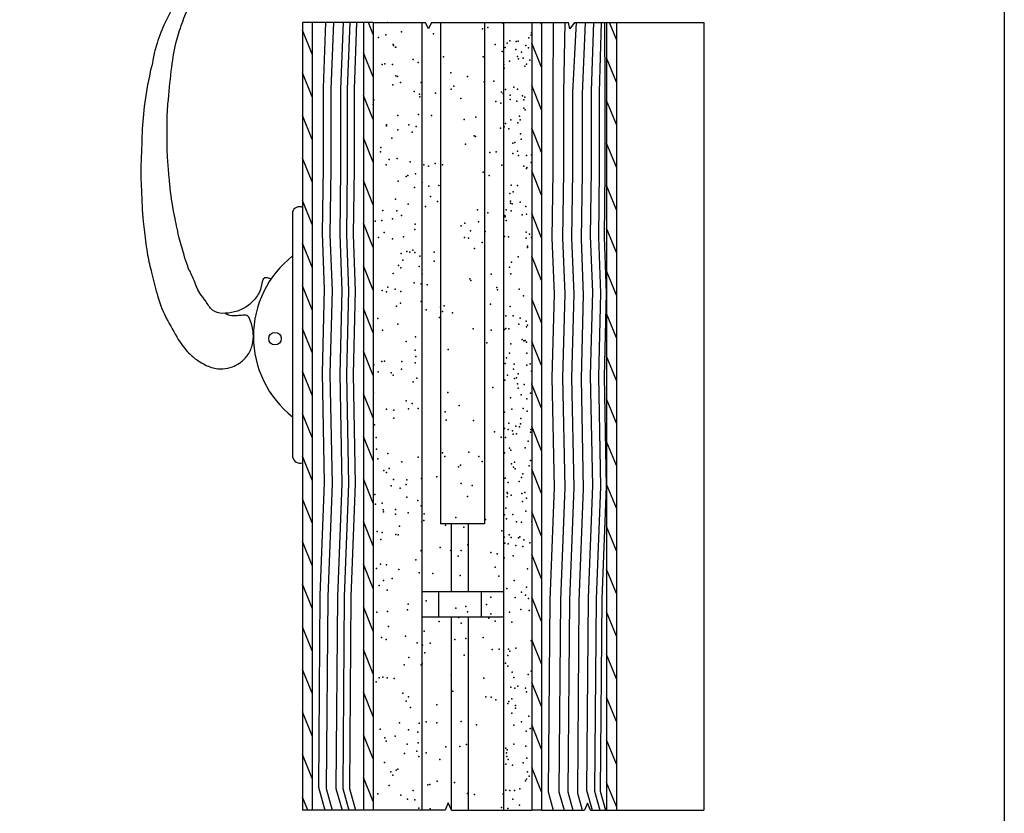
# Model space of a CAD drawing. Extents: x -19.8 to 5.3, y -5.8 to 3.8.
# Drawn here: x -19 to -18.7, y -2 to -1.8 of the extents above; entities that cross this region are included whole.
import ezdxf

# ---------------------------------------------------------------- set-up
doc = ezdxf.new("R2010")
doc.units = 0
doc.header["$MEASUREMENT"] = 0
for name, color, linetype in [('caracteres especiais E2', 6, 'Continuous'), ('linha invisivel', 3, 'Continuous'), ('linhas corte E2', 5, 'Continuous'), ('linhas vista E2', 4, 'Continuous')]:
    doc.layers.add(name, color=color, linetype=linetype)
doc.layers.add('imagem', color=7, linetype='Continuous', plot=False)
picture_1 = doc.add_image_def('image1.jpg', size_in_pixel=(10200, 7019))
pattern_1 = [(112, (0, 0), (-0.004520021291013089, -0.001826207142902572), [])]

msp = doc.modelspace()

# ---------------------------------------------------------------- hatches: boundary and pattern name
at = {"layer": 'caracteres especiais E2'}
h = msp.add_hatch(dxfattribs=at)
h.set_pattern_fill('ANSI31', color=256, scale=0.039, angle=67.00000000000001)
h.set_pattern_definition(pattern_1)
h.paths.add_polyline_path([(-18.89260213673659, -1.78342334220412), (-18.89555804762503, -1.78342334220412), (-18.89559184382659, -2.023947147631122), (-18.89264039085341, -2.023950735444557)])
h.paths.add_polyline_path([(-18.87401552120744, -1.78342334220412), (-18.87700578696296, -1.78342334220412), (-18.87700578696296, -2.023953222013574), (-18.87401552120744, -2.023953222013574)])
h = msp.add_hatch(dxfattribs=at)
h.set_pattern_fill('ANSI31', color=256, scale=0.039, angle=67.00000000000001)
h.set_pattern_definition(pattern_1)
h.paths.add_polyline_path([(-18.82263834600138, -1.78342334220412), (-18.82562862990088, -1.78342334220412), (-18.82562862990088, -2.023953222013574), (-18.82263836414536, -2.023953222013574)])
h = msp.add_hatch(dxfattribs=at)
h.set_pattern_fill('ANSI31', color=256, scale=0.039, angle=67.00000000000001)
h.set_pattern_definition(pattern_1)
h.paths.add_polyline_path([(-18.79978402925683, -1.78342334220412), (-18.80277429501236, -1.78342334220412), (-18.80277429501236, -2.023953222013574), (-18.79978402925683, -2.023953222013574)])

# ---------------------------------------------------------------- linework, layer by layer
for points in [[(-18.88854207838506, -1.78342334220412), (-18.88932690823668, -1.803413580549744)], [(-18.88614327348449, -1.78342334220412), (-18.88694367986133, -1.803810326992533)], [(-18.88316423801532, -1.78342334220412), (-18.88396464439217, -1.803810326992533)], [(-18.88111206968335, -1.78342334220412), (-18.88191247606019, -1.803810326992533)], [(-18.87905990135138, -1.78342334220412), (-18.87986030772822, -1.803810326992533)], [(-18.81902782327542, -1.78342334220412), (-18.81918728533927, -1.804841490076072)], [(-18.81551012980933, -1.78342334220412), (-18.81592684041786, -1.804841490076072)], [(-18.81206031358287, -1.78342334220412), (-18.81319858251078, -1.804841490076072)], [(-18.80933018964623, -1.78342334220412), (-18.81027088070363, -1.805173772547363)], [(-18.80674140745678, -1.78342334220412), (-18.80747614149652, -1.804243277443561)], [(-18.80445035942338, -1.78342334220412), (-18.8050141454037, -1.804575625029969)], [(-18.80343881319888, -1.78342334220412), (-18.80328411683942, -1.804575625029969)], [(-18.88932690823668, -1.803413580549744), (-18.88932690823668, -1.827565691181704)], [(-18.88694367986133, -1.803810326992533), (-18.88694367986133, -1.827962437624493)], [(-18.88396464439217, -1.803810326992533), (-18.88396464439217, -1.827962437624493)], [(-18.88191247606019, -1.803810326992533), (-18.88191247606019, -1.827962437624493)], [(-18.87986030772822, -1.803810326992533), (-18.87986030772822, -1.827962437624493)], [(-18.81918728533927, -1.804841490076072), (-18.81918728533927, -1.828993600708031)], [(-18.81592684041786, -1.804841490076072), (-18.81592684041786, -1.828993600708031)], [(-18.81319858251078, -1.804841490076072), (-18.81319858251078, -1.828993600708031)], [(-18.81027088070363, -1.805173772547363), (-18.81027088070363, -1.829325883179322)], [(-18.80747614149652, -1.804243277443561), (-18.80747614149652, -1.828395388075521)], [(-18.8050141454037, -1.804575625029969), (-18.8050141454037, -1.828727735661928)], [(-18.80328411683942, -1.804575625029969), (-18.80328411683942, -1.828727735661928)], [(-18.88932690823668, -1.827565691181704), (-18.88958963560208, -1.847819294300749)], [(-18.88694367986133, -1.827962437624493), (-18.88720640722673, -1.848216040743537)], [(-18.88396464439217, -1.827962437624493), (-18.88422737175756, -1.848216040743537)], [(-18.88191247606019, -1.827962437624493), (-18.88217520342559, -1.848216040743537)], [(-18.87986030772822, -1.827962437624493), (-18.88012303509362, -1.848216040743537)], [(-18.81918728533927, -1.828993600708031), (-18.81945001270466, -1.849247203827076)], [(-18.81592684041786, -1.828993600708031), (-18.81618956778325, -1.849247203827076)], [(-18.81319858251078, -1.828993600708031), (-18.81346130987617, -1.849247203827076)], [(-18.81027088070363, -1.829325883179322), (-18.81053360806902, -1.849579486298367)], [(-18.80747614149652, -1.828395388075521), (-18.80773886886192, -1.848648991194565)], [(-18.8050141454037, -1.828727735661928), (-18.8052768727691, -1.848981338780973)], [(-18.80328411683942, -1.828727735661928), (-18.80354684420482, -1.848981338780973)], [(-18.88958963560208, -1.847819294300749), (-18.88893391118469, -1.864847029124675)], [(-18.88720640722673, -1.848216040743537), (-18.88655068280934, -1.865243775567464)], [(-18.88422737175756, -1.848216040743537), (-18.88357164734018, -1.865243775567464)], [(-18.88217520342559, -1.848216040743537), (-18.8815194790082, -1.865243775567464)], [(-18.88012303509362, -1.848216040743537), (-18.87946731067623, -1.865243775567464)], [(-18.81945001270466, -1.849247203827076), (-18.81879428828728, -1.866274938651003)], [(-18.81618956778325, -1.849247203827076), (-18.81553384336587, -1.866274938651003)], [(-18.81346130987617, -1.849247203827076), (-18.81280558545879, -1.866274938651003)], [(-18.81053360806902, -1.849579486298367), (-18.80987788365164, -1.866607221122294)], [(-18.80773886886192, -1.848648991194565), (-18.80708314444453, -1.865676726018492)], [(-18.8052768727691, -1.848981338780973), (-18.80462114835171, -1.8660090736049)], [(-18.80354684420482, -1.848981338780973), (-18.80289111978743, -1.8660090736049)], [(-18.88893391118469, -1.864847029124675), (-18.88958963560208, -1.890388566245434)], [(-18.88655068280934, -1.865243775567464), (-18.88720640722673, -1.890785312688223)], [(-18.88357164734018, -1.865243775567464), (-18.88422737175756, -1.890785312688223)], [(-18.8815194790082, -1.865243775567464), (-18.88217520342559, -1.890785312688223)], [(-18.87946731067623, -1.865243775567464), (-18.88012303509362, -1.890785312688223)], [(-18.81879428828728, -1.866274938651003), (-18.81945001270466, -1.891816475771762)], [(-18.81553384336587, -1.866274938651003), (-18.81618956778325, -1.891816475771762)], [(-18.81280558545879, -1.866274938651003), (-18.81346130987617, -1.891816475771762)], [(-18.80708314444453, -1.865676726018492), (-18.80773886886192, -1.891218263139251)], [(-18.80462114835171, -1.8660090736049), (-18.8052768727691, -1.891550610725659)], [(-18.80289111978743, -1.8660090736049), (-18.80354684420482, -1.891550610725659)], [(-18.80987788365164, -1.866607221122294), (-18.81053360806902, -1.892148758243053)], [(-18.88958963560208, -1.890388566245434), (-18.8889379505548, -1.924012973780805)], [(-18.88720640722673, -1.890785312688223), (-18.88655472217945, -1.924409720223593)], [(-18.88422737175756, -1.890785312688223), (-18.88357568671029, -1.924409720223593)], [(-18.88217520342559, -1.890785312688223), (-18.88152351837832, -1.924409720223593)], [(-18.88012303509362, -1.890785312688223), (-18.87947135004634, -1.924409720223593)], [(-18.81945001270466, -1.891816475771762), (-18.81879832765739, -1.925440883307132)], [(-18.81618956778325, -1.891816475771762), (-18.81553788273598, -1.925440883307132)], [(-18.81346130987617, -1.891816475771762), (-18.8128096248289, -1.925440883307132)], [(-18.81053360806902, -1.892148758243053), (-18.80988192302175, -1.925773165778423)], [(-18.80773886886192, -1.891218263139251), (-18.80708718381464, -1.924842670674622)], [(-18.8052768727691, -1.891550610725659), (-18.80462518772183, -1.925175018261029)], [(-18.80354684420482, -1.891550610725659), (-18.80289515915754, -1.925175018261029)], [(-18.8889379505548, -1.924012973780805), (-18.89025613167314, -1.958243993799528)], [(-18.88655472217945, -1.924409720223593), (-18.88787290329779, -1.958640740242316)], [(-18.88357568671029, -1.924409720223593), (-18.88489386782862, -1.958640740242316)], [(-18.88152351837832, -1.924409720223593), (-18.88284169949665, -1.958640740242316)], [(-18.87947135004634, -1.924409720223593), (-18.88078953116468, -1.958640740242316)], [(-18.81879832765739, -1.925440883307132), (-18.82011650877573, -1.959671903325855)], [(-18.81553788273598, -1.925440883307132), (-18.81685606385432, -1.959671903325855)], [(-18.8128096248289, -1.925440883307132), (-18.81412780594724, -1.959671903325855)], [(-18.80988192302175, -1.925773165778423), (-18.81120010414008, -1.960004185797146)], [(-18.80708718381464, -1.924842670674622), (-18.80840536493298, -1.959073690693344)], [(-18.80462518772183, -1.925175018261029), (-18.80594336884016, -1.959406038279752)], [(-18.80289515915754, -1.925175018261029), (-18.80421334027588, -1.959406038279752)], [(-18.89025613167314, -1.958243993799528), (-18.89073648010418, -2.016918384394174)], [(-18.88787290329779, -1.958640740242316), (-18.88835325172883, -2.017315130836963)], [(-18.88489386782862, -1.958640740242316), (-18.88537421625966, -2.017315130836963)], [(-18.88284169949665, -1.958640740242316), (-18.88332204792769, -2.017315130836963)], [(-18.88078953116468, -1.958640740242316), (-18.88126987959572, -2.017315130836963)], [(-18.80840536493298, -1.959073690693344), (-18.80888571336402, -2.017748081287991)], [(-18.80594336884016, -1.959406038279752), (-18.8064237172712, -2.018080428874399)], [(-18.80421334027588, -1.959406038279752), (-18.80469368870692, -2.018080428874399)], [(-18.82011650877573, -1.959671903325855), (-18.82059685720677, -2.018346293920501)], [(-18.81685606385432, -1.959671903325855), (-18.81733641228536, -2.018346293920501)], [(-18.81412780594724, -1.959671903325855), (-18.81460815437828, -2.018346293920501)], [(-18.81120010414008, -1.960004185797146), (-18.81168045257112, -2.018678576391792)], [(-18.89073648010418, -2.016918384394174), (-18.88877042837396, -2.023951350933691)], [(-18.88835325172883, -2.017315130836963), (-18.88649800864129, -2.023951712345373)], [(-18.88537421625966, -2.017315130836963), (-18.88351884071815, -2.023952186160169)], [(-18.88332204792769, -2.017315130836963), (-18.88146658114259, -2.023952512556995)], [(-18.88126987959572, -2.017315130836963), (-18.87941432156704, -2.02395283895382)], [(-18.82059685720677, -2.018346293920501), (-18.81902945167218, -2.023953222013574)], [(-18.81733641228536, -2.018346293920501), (-18.81576900675077, -2.023953222013574)], [(-18.81460815437828, -2.018346293920501), (-18.81304074884369, -2.023953222013574)], [(-18.81168045257112, -2.018678576391792), (-18.81020593593682, -2.023953222013575)], [(-18.80888571336402, -2.017748081287991), (-18.80715107868444, -2.023953222013574)], [(-18.8064237172712, -2.018080428874399), (-18.80478198969471, -2.023953222013574)], [(-18.80469368870692, -2.018080428874399), (-18.80305196113042, -2.023953222013574)]]:
    msp.add_lwpolyline(points, dxfattribs=at)
for p in [(-18.86967167604577, -1.783451708817271), (-18.83897552209564, -1.784993083065717), (-18.83435462670576, -1.783703360878036), (-18.87236915473077, -1.787952699039371), (-18.87013018050071, -1.787195578015672), (-18.86541463715586, -1.786250800367102), (-18.8555659184488, -1.786831071948124), (-18.84065645157375, -1.785310597917295), (-18.82649920064016, -1.788141484679213), (-18.82577164495248, -1.78724271439071), (-18.82569020210785, -1.786591890126527), (-18.86787035551879, -1.790162285278597), (-18.86776852913165, -1.790409563750414), (-18.86721890678166, -1.790956540142316), (-18.86714149539464, -1.790948120020347), (-18.83676918831703, -1.790182064545635), (-18.83373454128746, -1.791014614521918), (-18.83307697959043, -1.789730615364887), (-18.83232739686629, -1.78903902559586), (-18.83038656315261, -1.789271677947542), (-18.8297532621122, -1.789113167829794), (-18.82740592262126, -1.790492747960596), (-18.85253701933931, -1.793867668507143), (-18.84048658610305, -1.793946848298352), (-18.83467962158334, -1.792237629845688), (-18.83045407954267, -1.791636604998204), (-18.82994419220808, -1.793752076191033), (-18.82872422735499, -1.792451178547226), (-18.82658878050685, -1.791202288171618), (-18.87131633912777, -1.796215523238565), (-18.87044516337488, -1.796085542253881), (-18.86815259447259, -1.796200544973284), (-18.86181796320788, -1.794670350661181), (-18.86024531823368, -1.795659891065219), (-18.8341164071836, -1.796232332120978), (-18.83235911585, -1.795241400161186), (-18.82966707965754, -1.79446760734975), (-18.82828118427616, -1.794264274441611), (-18.82775568271972, -1.796714999461717), (-18.82722275067092, -1.796170930731387), (-18.82618493589207, -1.794923856636212), (-18.86713015969135, -1.799724858393666), (-18.86662817607588, -1.799890092422797), (-18.85035589415308, -1.79882867587916), (-18.84522553211465, -1.799921686025068), (-18.83399846426802, -1.797327295641995), (-18.86802574335249, -1.802463766277197), (-18.8657153124446, -1.801704078088504), (-18.85939675503049, -1.80175056931213), (-18.84938605266091, -1.80289851230868), (-18.8401853828695, -1.801546219394474), (-18.83719367153162, -1.801309070695867), (-18.8311319606242, -1.803159609565325), (-18.86152020273131, -1.804482838408422), (-18.85982846374079, -1.805287651354207), (-18.85980226080903, -1.806155120150663), (-18.85502983073841, -1.804991372736606), (-18.85022054329987, -1.8037719200823), (-18.83487457795101, -1.804711481860913), (-18.83435450813944, -1.805199330125908), (-18.83359360183357, -1.803893688827136), (-18.8321894548797, -1.805657220964296), (-18.82991376340273, -1.803804535174307), (-18.82848359459317, -1.805856829915118), (-18.87401439409657, -1.808467376860843), (-18.87386195670188, -1.807040865548994), (-18.84726596237886, -1.806659391103267), (-18.8365276328986, -1.807529455738112), (-18.83500059615456, -1.808060276463406), (-18.83219728146866, -1.8069182823005), (-18.83019458715884, -1.807462304436562), (-18.82807536039539, -1.806981348539152), (-18.82771241297702, -1.806185825773698), (-18.86647451480407, -1.811766001980618), (-18.86013868936989, -1.811538380017862), (-18.85619331080765, -1.811779785819743), (-18.82940056593761, -1.812004699938656), (-18.82800886884955, -1.809622326022518), (-18.82764076398064, -1.810117330987968), (-18.86994015689404, -1.814631076391109), (-18.86990680955092, -1.814990776080638), (-18.86311842543637, -1.81463411487505), (-18.84621119928638, -1.813028581214727), (-18.84265962215519, -1.812359477660538), (-18.8335848007691, -1.814285858558691), (-18.83195423744329, -1.813176070891898), (-18.82990090728539, -1.814027277392553), (-18.8291843070721, -1.813176949910696), (-18.86646021246774, -1.816209041477137), (-18.86215018182576, -1.816871857493191), (-18.86093065854473, -1.815204004894601), (-18.84322609232874, -1.818072487855052), (-18.83513853108165, -1.815686465249262), (-18.83406095811644, -1.815277455382855), (-18.8325990248212, -1.81593489961736), (-18.82909274140356, -1.817390646144651), (-18.86835499930208, -1.818730090689279), (-18.84584896824023, -1.82054238283253), (-18.84276041907617, -1.818236969207536), (-18.83139853328663, -1.820275535663926), (-18.8307420337464, -1.820049434287206), (-18.82885294546216, -1.819055798067746), (-18.87176823653366, -1.82292409278034), (-18.8716562911168, -1.821555426460923), (-18.83837166222695, -1.82316237855831), (-18.8365142809379, -1.822929423343881), (-18.83138411670993, -1.82343966284309), (-18.82993773063618, -1.822716529650235), (-18.82964726636283, -1.823991610485038), (-18.82718655179118, -1.82407336460959), (-18.82570569510606, -1.823804810477875), (-18.8700217063561, -1.826850958280705), (-18.86915172510773, -1.825283068309226), (-18.86671624391077, -1.824964370680059), (-18.86271943099463, -1.825926029790576), (-18.85857863729949, -1.826902646557371), (-18.85508941360955, -1.826513680290873), (-18.85287779971081, -1.826864291409885), (-18.83476433914509, -1.826930290399331), (-18.82575739680822, -1.826122904016246), (-18.86338456317727, -1.830148181092202), (-18.86108127735082, -1.829625588735542), (-18.8571431437051, -1.827302426278369), (-18.84048639214199, -1.829111817928397), (-18.83858256943442, -1.830121519314059), (-18.82798408776492, -1.827326819274047), (-18.8272301405988, -1.82803754047057), (-18.8270893645441, -1.827739790549333), (-18.86633988820837, -1.831898131000053), (-18.86397527098805, -1.830462632370617), (-18.85910370706998, -1.832269733733133), (-18.85394443312049, -1.83318592310976), (-18.83185857212412, -1.833134990197872), (-18.86135042064624, -1.833751747779371), (-18.8570648345719, -1.833416688393562), (-18.83231377506914, -1.835597046585694), (-18.83127494538619, -1.835119635436875), (-18.82999746473182, -1.833222705700678), (-18.86724022883538, -1.837389054989343), (-18.86332380348819, -1.838835738931384), (-18.85654873057348, -1.83649573354214), (-18.85435303056366, -1.838030796955316), (-18.83214209769595, -1.838010960341485), (-18.83210559927292, -1.838583830602141), (-18.83160805029471, -1.838746727749491), (-18.82914702126244, -1.838224906886394), (-18.87108578093624, -1.840803485683612), (-18.86674419160873, -1.84092100180539), (-18.85800543198685, -1.839615048683436), (-18.84216327979016, -1.84061991680977), (-18.83905613885533, -1.841567922007487), (-18.83339044769723, -1.840655743322138), (-18.83184707117708, -1.840933036567355), (-18.828509227125, -1.842139952675265), (-18.82746060001271, -1.839629052053251), (-18.82723113484037, -1.841974458793482), (-18.87339620553405, -1.844112013877561), (-18.87138053211691, -1.843890164227855), (-18.86809769422718, -1.843374673016944), (-18.86531922265188, -1.842366969808572), (-18.86123189369988, -1.845039641251096), (-18.84599477246228, -1.8446515746124), (-18.84184485134661, -1.844246315584618), (-18.83385916938659, -1.842329191713183), (-18.8337148305435, -1.842784408757386), (-18.83345228633435, -1.843893639981087), (-18.87067072012666, -1.847496196827087), (-18.86134919777426, -1.846648158736699), (-18.84713838464878, -1.845521508424875), (-18.84433505540646, -1.847018578692191), (-18.83985345528376, -1.847256459458441), (-18.82731054324993, -1.847457800461595), (-18.82633321735705, -1.848016224706885), (-18.87235768947531, -1.849059603892296), (-18.86813876667692, -1.849491673441463), (-18.86472849808867, -1.84881935040252), (-18.8461871197489, -1.849089770993111), (-18.8448935844983, -1.849263459193869), (-18.84073171344063, -1.850603286349127), (-18.83397101878949, -1.848761943575421), (-18.83266994619235, -1.848831834082341), (-18.82734298300732, -1.849286898799128), (-18.82568301760099, -1.84904647954128), (-18.86552046357797, -1.853973678291179), (-18.8637114200105, -1.853372978707532), (-18.86281344728446, -1.853532444903831), (-18.86193989073121, -1.852962534275276), (-18.86130511541436, -1.853678441772317), (-18.85540899959875, -1.85355514885727), (-18.84312507332919, -1.852457645948613), (-18.82688878704364, -1.851694206025251), (-18.82687165090844, -1.852130710990376), (-18.86500001565099, -1.856024503520441), (-18.85974973885111, -1.854784202619048), (-18.85541827153449, -1.856270489897347), (-18.83182001384984, -1.856630375067907), (-18.82978426021456, -1.854922575948349), (-18.86793925722677, -1.860077418166051), (-18.86628087272708, -1.857635349823433), (-18.86561156014158, -1.858299265285017), (-18.85999506565511, -1.857939593372841), (-18.85909470587448, -1.860185413824285), (-18.83799202096754, -1.860244137835516), (-18.83241647743698, -1.858137100205312), (-18.83198796547129, -1.860196413655859), (-18.86148373435354, -1.862876472978093), (-18.85937457028216, -1.863257459976087), (-18.84451938634106, -1.861635089655998), (-18.84417974734142, -1.862238627905858), (-18.87128341718484, -1.865272685392018), (-18.86991442531998, -1.865632332214973), (-18.86949521627222, -1.864218792926723), (-18.86733365013453, -1.864800902293225), (-18.86558057751648, -1.865595053215884), (-18.85757014194392, -1.863517504381469), (-18.83626728577649, -1.864377928482923), (-18.83605102964807, -1.865053944117657), (-18.82943042211897, -1.864861517852555), (-18.86568715824494, -1.869159927843164), (-18.85935550198949, -1.868580016471681), (-18.82811008412274, -1.866901028738929), (-18.86689120127003, -1.870009565371427), (-18.85782217312566, -1.871162450048585), (-18.8534626354709, -1.870330883928206), (-18.85288285961858, -1.871626969817731), (-18.85231371417587, -1.869878152509026), (-18.84976510768267, -1.87210112564005), (-18.8382135293474, -1.869459060359719), (-18.83216243864767, -1.870114296742726), (-18.87256425706176, -1.873830812417303), (-18.85377439284844, -1.873513502759715), (-18.83357153865844, -1.872944998023613), (-18.83126306427398, -1.872970852466448), (-18.82911365796992, -1.873713585717616), (-18.82732098128102, -1.8746019179939), (-18.87115476523373, -1.877358137440318), (-18.86652854498379, -1.875508685471781), (-18.84352958228727, -1.876951643664417), (-18.83803703461372, -1.877325476650087), (-18.83391555660226, -1.877145294821158), (-18.83348468242155, -1.876805052719005), (-18.83263138148481, -1.876906108519343), (-18.82955676629817, -1.875542136572492), (-18.82720945835874, -1.876326039444181), (-18.82691916780544, -1.87583680410365), (-18.86396085501436, -1.880807348067997), (-18.86112938733136, -1.879422745612662), (-18.83931728048374, -1.88120603461577), (-18.82856436747093, -1.880229082728658), (-18.82807052577576, -1.880609818834436), (-18.82763492003454, -1.880545589531155), (-18.82721418288386, -1.881057482230857), (-18.86118177889949, -1.8834621712175), (-18.85111562879151, -1.883226147053647), (-18.83200449454317, -1.881572192091724), (-18.87136613423585, -1.886926701503083), (-18.87055688749206, -1.886844057607209), (-18.86527504731596, -1.886953169735803), (-18.86120201550704, -1.887280519562239), (-18.86099717755375, -1.885446115750387), (-18.8332890019407, -1.885840484263917), (-18.83238399828768, -1.884345241925602), (-18.82715774211042, -1.884361198670525), (-18.87376290803614, -1.887929150311622), (-18.87250050136705, -1.89004918326256), (-18.86540247259788, -1.889297943869233), (-18.83369182518643, -1.887490024418886), (-18.83114374828269, -1.889234711862511), (-18.83100857405448, -1.887714895527705), (-18.82707899670815, -1.888041317948987), (-18.82606010547763, -1.887607461688825), (-18.825668766763, -1.889843938197319), (-18.86855370960519, -1.89041490257318), (-18.86789987928593, -1.891085013280407), (-18.8617748453974, -1.893148770211304), (-18.86070121143059, -1.89205288107722), (-18.83383409113026, -1.892599530413198), (-18.83303114566224, -1.891082553640649), (-18.83092712411107, -1.892116639061552), (-18.83023329388236, -1.891923141128272), (-18.82971391824987, -1.890692110694252), (-18.83748768340081, -1.894848353506839), (-18.8299930531929, -1.893715382503264), (-18.82979569375486, -1.895101367553918), (-18.8278772047845, -1.893984631068791), (-18.82563493666784, -1.893489949575091), (-18.87386947647948, -1.896456368311967), (-18.86391614968721, -1.898943672521089), (-18.85124689974418, -1.896375655390111), (-18.83208929454159, -1.898063255894212), (-18.82885747572295, -1.897063485360077), (-18.82712730785421, -1.898293307927287), (-18.82600703615061, -1.896578613752013), (-18.86990838182287, -1.901490688181519), (-18.86768905551976, -1.901808507687931), (-18.86319800397434, -1.901382127119756), (-18.86206958797849, -1.899709089116693), (-18.86031115419005, -1.901278413654019), (-18.85205880878737, -1.902264613607413), (-18.84777887902108, -1.900385472129314), (-18.83392092825748, -1.902340807781254), (-18.83173546563638, -1.901460926988467), (-18.82827866832812, -1.901284390265016), (-18.82703721315588, -1.902075423851894), (-18.86771167750667, -1.904217184964761), (-18.85177222703256, -1.904831388821922), (-18.84341533175954, -1.904902458522257), (-18.8289950987445, -1.904352261749557), (-18.87358362558881, -1.906212893654437), (-18.8339638396701, -1.907381994929169), (-18.83281010896335, -1.907698051917765), (-18.83260599541385, -1.905734027330767), (-18.83144922037511, -1.908088399883538), (-18.83051177427097, -1.906681328238193), (-18.82936209906075, -1.90685102725272), (-18.82900962795619, -1.905951845680192), (-18.82587556149738, -1.907710188828703), (-18.87305007267794, -1.910118487975123), (-18.83699009528076, -1.908433204639843), (-18.83495359922858, -1.910015947430494), (-18.83357858315448, -1.91014328598252), (-18.83130782744162, -1.909133861474339), (-18.83029278528567, -1.909013300596314), (-18.82670148417219, -1.911202279624188), (-18.82594754185479, -1.908461916565807), (-18.87304172717278, -1.913710248391453), (-18.83242518621728, -1.913428311848157), (-18.83198214484976, -1.914023378005517), (-18.82757579225189, -1.91328885520211), (-18.87263322583533, -1.916656061709065), (-18.8695099772344, -1.915052332680608), (-18.86024859272065, -1.916171656043688), (-18.85282424655272, -1.914809693922695), (-18.85215425616533, -1.915890042076099), (-18.84483352238534, -1.914627272880741), (-18.84175689342839, -1.915967682464356), (-18.83412969010464, -1.914962186211439), (-18.83394929775033, -1.914827409601259), (-18.82602964929126, -1.917148396464504), (-18.87073127822809, -1.920236182518671), (-18.86911516771868, -1.919631136227385), (-18.86525174813976, -1.91755251303666), (-18.84801360200885, -1.919102368338043), (-18.84739536177528, -1.918590525816784), (-18.84075389865414, -1.917451490389937), (-18.83177667090095, -1.918205806797081), (-18.8311954111317, -1.919206591652604), (-18.83087977646631, -1.917680990460137), (-18.83062429032562, -1.919683588829266), (-18.8263973266856, -1.918795711743145), (-18.86996966770596, -1.920786821040879), (-18.86783013001637, -1.922996581112569), (-18.86374280754197, -1.923052744231112), (-18.85931308956825, -1.922659581792305), (-18.85457014552028, -1.92217985974697), (-18.8337661229478, -1.922535641933759), (-18.82873756254509, -1.922307537899531), (-18.82835433910182, -1.921206224117325), (-18.86853576009603, -1.924885630145059), (-18.86575311599152, -1.925583582719887), (-18.86395121929242, -1.924498183568554), (-18.84717377202881, -1.924127296774332), (-18.84378404501161, -1.924819808572252), (-18.83280096186491, -1.923850465887628), (-18.82949252071731, -1.92360155482432), (-18.87353057576164, -1.927534968611516), (-18.86376899511734, -1.928388204650989), (-18.84521288433585, -1.928183972115048), (-18.83316187842929, -1.926929666051753), (-18.8331618766546, -1.928192808001261), (-18.8330419089697, -1.927240676522638), (-18.83192332382912, -1.927761963343733), (-18.82862569720162, -1.927220507476621), (-18.82771663656259, -1.926931760105711), (-18.82722324048693, -1.928603512286169), (-18.87325605577191, -1.93045458071741), (-18.87126539228973, -1.93019415638953), (-18.87097360578764, -1.932230640440529), (-18.86725011735157, -1.932116606344288), (-18.86035634047964, -1.929396225954849), (-18.85933510148728, -1.93096383994489), (-18.83353901384242, -1.931656488837485), (-18.82845663199436, -1.929656237206617), (-18.87082116331138, -1.93285673479663), (-18.86722391296793, -1.933570533903015), (-18.86329379635743, -1.933158666553479), (-18.85846660668655, -1.933444617372226), (-18.84878963721418, -1.934579913609015), (-18.83970039985432, -1.935135408687686), (-18.83393237418895, -1.93370016184651), (-18.83332745816997, -1.934975761490574), (-18.83134104332463, -1.933682734693994), (-18.82742667524703, -1.932637016834715), (-18.86602045437949, -1.937178568263712), (-18.85914989750058, -1.93584340322345), (-18.85855681126852, -1.935464843607644), (-18.85191666071259, -1.936888767145496), (-18.84636175673627, -1.937501253287023), (-18.83022752494021, -1.935881952812403), (-18.8287679580749, -1.935938990469527), (-18.82563355635705, -1.935788501734335), (-18.87279692578101, -1.938854333823578), (-18.87168993659744, -1.941298555359034), (-18.87131836723351, -1.939119819901912), (-18.86709468009818, -1.939777279369158), (-18.86635212580697, -1.939877480343874), (-18.83474780268969, -1.938616593736178), (-18.83407294796045, -1.940566117649148), (-18.83246299845385, -1.939866464383515), (-18.83184895875608, -1.940625515485188), (-18.82969438384574, -1.940708952379673), (-18.82921572342878, -1.940458820904944), (-18.82803225306904, -1.941382010174391), (-18.85359092074207, -1.943722070222296), (-18.84513850792172, -1.942889355373986), (-18.8338177636488, -1.942433315761733), (-18.83279383871182, -1.942636433619401), (-18.83049043285823, -1.943077077410042), (-18.82829280260664, -1.943448290364144), (-18.82619689477398, -1.942249834700167), (-18.85937853709147, -1.944648499585501), (-18.85937436869452, -1.944685003506851), (-18.85029008176038, -1.944593644690654), (-18.84810366737181, -1.946362877457373), (-18.84718427230164, -1.944676080704406), (-18.83812820240704, -1.945246208175518), (-18.83620713607624, -1.945621240963606), (-18.8340705735127, -1.946873219105555), (-18.83131956314311, -1.946230390238662), (-18.87295886633003, -1.950138205851501), (-18.87176375665309, -1.948778557315154), (-18.86993148762013, -1.949003140793969), (-18.86100476512287, -1.947478505536533), (-18.83682535627919, -1.949764616589698), (-18.82688695894863, -1.950193795502123), (-18.86816768824983, -1.953129571339017), (-18.86616095298319, -1.950457885544484), (-18.8600007887898, -1.951485618912111), (-18.8558356563218, -1.951686738592489), (-18.84751059890415, -1.952299668275611), (-18.83567509106668, -1.952433064978604), (-18.87214305631689, -1.955336275005892), (-18.87081694326109, -1.953757636991099), (-18.83318752072194, -1.956265508089608), (-18.83095136917948, -1.953809129930255), (-18.82723029899039, -1.955832001286462), (-18.86977128630901, -1.956776423205712), (-18.83815068111262, -1.958884557593317), (-18.83437091657308, -1.957253139920719), (-18.83071919648703, -1.958996434912546), (-18.82877840412381, -1.957376413122806), (-18.82755829693962, -1.9582851895305), (-18.8265980067377, -1.959257156726911), (-18.86335089284718, -1.960972399280884), (-18.85785485064952, -1.960003028818907), (-18.84873774336246, -1.962224406992274), (-18.84573807340054, -1.961699539580843), (-18.83944685629887, -1.961152610679253), (-18.87290166809715, -1.963421698695578), (-18.86964086195017, -1.963203047921624), (-18.86354024859007, -1.962778051740854), (-18.84790455869479, -1.965109431814136), (-18.84526575844361, -1.963349797466757), (-18.83868796020921, -1.965256863248471), (-18.83811085178797, -1.964009790945383), (-18.83236327278941, -1.963422825918462), (-18.82896494013657, -1.962621238729736), (-18.82640233370424, -1.962991903305138), (-18.86929964481718, -1.967834528081188), (-18.85389328425838, -1.966294332130113), (-18.84714434892019, -1.966853730374827), (-18.83678944449514, -1.966232816046938), (-18.83166102729376, -1.966474196759598), (-18.87151598477523, -1.971145315201123), (-18.86416487924599, -1.970799452217294), (-18.85849957683158, -1.969233234263225), (-18.84046040111145, -1.971195144187262), (-18.87007077167222, -1.971818009202129), (-18.86057358037293, -1.972827358442645), (-18.85895859183276, -1.973554491574254), (-18.85664615376642, -1.972967398413094), (-18.84907334625519, -1.971773871885113), (-18.84568893133245, -1.971507834739949), (-18.83047315385066, -1.974409237447239), (-18.82578574655326, -1.972196282083974), (-18.86310670878268, -1.977288610025898), (-18.85819572532665, -1.975902123190813), (-18.84626734547613, -1.976558451851002), (-18.83769686075931, -1.974897715630904), (-18.83551311019384, -1.974777917286006), (-18.83295904392832, -1.976720712807376), (-18.83275932366967, -1.974714673630716), (-18.83228992290568, -1.97531371015739), (-18.86455727395391, -1.979517387727543), (-18.85939214649121, -1.97957430262669), (-18.85904439172009, -1.979133243071805), (-18.8336612819449, -1.978992583039165), (-18.83290478596497, -1.979929402028234), (-18.87105029525636, -1.983314522239395), (-18.85016383538197, -1.982612748934539), (-18.83155894759058, -1.981811527331613), (-18.83107704159195, -1.983421977583322), (-18.8266929354631, -1.98251005516645), (-18.82574636438084, -1.981511235334603), (-18.87310943532555, -1.9846798364596), (-18.87217156918621, -1.983532434673401), (-18.86978729784053, -1.983525723306629), (-18.86760250930864, -1.983692529892326), (-18.84019101197023, -1.983644591558242), (-18.83195433213599, -1.986308305252619), (-18.82987700970874, -1.986066841207902), (-18.86492049066497, -1.98817506519987), (-18.86323827844972, -1.989296005921698), (-18.84969415563297, -1.987561880144314), (-18.8396258055917, -1.989336533974981), (-18.83801651604698, -1.989375433020949), (-18.83080195308183, -1.986703394185226), (-18.82755670662899, -1.98663611295735), (-18.82717073749063, -1.987748495566489), (-18.8639456962935, -1.990640953070244), (-18.85454455460441, -1.991722748334107), (-18.83655315924374, -1.990223066099617), (-18.8328816348719, -1.991374463344352), (-18.832629869761, -1.990757969199679), (-18.83164375934635, -1.989934275718613), (-18.83056574413032, -1.991984578554439), (-18.86265232553867, -1.992568146679968), (-18.83173229381153, -1.994242457961026), (-18.830524157115, -1.992781596816707), (-18.82647832509572, -1.995243490124589), (-18.86599350931482, -1.997286809196382), (-18.85996792419604, -1.997377659955842), (-18.8578493401151, -1.99693856721672), (-18.85461616617146, -1.997221954454649), (-18.84710968948508, -1.99680204421751), (-18.84250072151831, -1.997849891076449), (-18.831109463539, -1.997927607628414), (-18.82870163598605, -1.996915230656479), (-18.87185950302282, -1.999141328291633), (-18.86728388808459, -2.001266388943367), (-18.86326504973579, -1.999382367611671), (-18.86040916241784, -2.000125620568143), (-18.82733518200482, -1.999807387089575), (-18.82605014870597, -1.998986074396429), (-18.87045299061552, -2.001837003862212), (-18.87008498611411, -2.002878280929272), (-18.86363780466962, -2.003732171080593), (-18.8602882734897, -2.00337217659271), (-18.84757266619374, -2.004458849918083), (-18.8455680231754, -2.003831607730095), (-18.83105921228858, -2.00375554617071), (-18.8274620583372, -2.004314110198806), (-18.86442143922837, -2.006591115656627), (-18.86065984190432, -2.005934365855933), (-18.86010247585251, -2.00751582551211), (-18.85780285340996, -2.006391646488611), (-18.85178759735775, -2.004563469283927), (-18.83348315057396, -2.004980040862509), (-18.833348310147, -2.006406637298503), (-18.83311344257917, -2.005435954132611), (-18.87051371026627, -2.009322174197977), (-18.85369271969149, -2.00846256191205), (-18.83352538633459, -2.009857653454092), (-18.83319893863857, -2.007564460072093), (-18.83278389908268, -2.008396080851133), (-18.83144333193485, -2.010185431589383), (-18.82827040575703, -2.009462962364856), (-18.82712242252899, -2.008011548208505), (-18.86865880673792, -2.012190648197993), (-18.86797639285407, -2.013220629739081), (-18.86699208086533, -2.011671188409855), (-18.86646151558388, -2.011429385660646), (-18.82686017448086, -2.01221293907532), (-18.86911075992942, -2.016365667604799), (-18.85732253354707, -2.01614505718343), (-18.85675735876963, -2.016107748614902), (-18.85450727800137, -2.015101553447955), (-18.84917924152778, -2.015444205011423), (-18.82752490046965, -2.014902542158233), (-18.82718391874491, -2.014438292994263), (-18.82637457412896, -2.013539845281465), (-18.87258712140057, -2.01887586841674), (-18.86560342041217, -2.019301654011946), (-18.86176203162669, -2.017903325064277), (-18.84525218552407, -2.018809409756914), (-18.84304057199857, -2.019092352557203), (-18.83434802269877, -2.018884517029835), (-18.83355612780329, -2.017796530104504), (-18.83233244360004, -2.017919251343717), (-18.83086679396528, -2.017857484368325), (-18.82921767509234, -2.017361018851763), (-18.87392276324193, -2.019958614382892), (-18.86355082412367, -2.020527707819658), (-18.8612773101121, -2.020733619541357), (-18.83134463866793, -2.020521159532827), (-18.8293305082734, -2.022356038247802), (-18.86004527147707, -2.02328049004272), (-18.85662597460044, -2.023484296957938), (-18.83482030555695, -2.023053734554152), (-18.83288597211563, -2.023445470491504)]:
    msp.add_point(p, dxfattribs=at)
at = {"layer": 'linha invisivel'}
for p, q in [((-18.85902569528264, -2.023953222013574), (-18.85902569528264, -1.78342334220412)), ((-18.85349340830653, -1.78342334220412), (-18.85349340830653, -1.936471759641442)), ((-18.84008437693684, -1.78342334220412), (-18.84008437693684, -1.936471759641442)), ((-18.83413561639852, -2.023953222013574), (-18.83413561639852, -1.78342334220412)), ((-18.84008437693684, -1.936471759641442), (-18.85349340830653, -1.936471759641442)), ((-18.85010814767233, -1.957183002807763), (-18.85010814767233, -1.936471759641442)), ((-18.84490319450852, -1.957183002807763), (-18.84490319450852, -1.936471759641442)), ((-18.85902569528264, -1.957183002807763), (-18.83413561639852, -1.957183002807763)), ((-18.85396194838496, -1.964972406082516), (-18.85396194838496, -1.957183002807763)), ((-18.84104939379589, -1.957183002807763), (-18.84104939379589, -1.964972406082516)), ((-18.83413561639852, -1.964972406082517), (-18.85902569528264, -1.964972406082516)), ((-18.85010814767233, -2.023953222013574), (-18.85010814767233, -1.964972406082516)), ((-18.84490319450852, -2.023953222013574), (-18.84490319450852, -1.964972406082516))]:
    msp.add_line(p, q, dxfattribs=at)
at = {"layer": 'linhas corte E2'}
for p, q in [((-18.89555804762503, -1.78342334220412), (-18.89559184382659, -2.023947147631122)), ((-18.89260213673659, -1.78342334220412), (-18.89555804762503, -1.78342334220412)), ((-18.89260213673659, -1.78342334220412), (-18.89264039085341, -2.023950735444557)), ((-18.87700578696296, -1.78342334220412), (-18.89260213673659, -1.78342334220412)), ((-18.87700578696296, -1.78342334220412), (-18.87700578696296, -2.023953222013574)), ((-18.87401552120744, -1.78342334220412), (-18.87700578696296, -1.78342334220412)), ((-18.87401552120744, -1.78342334220412), (-18.85804274266244, -1.78342334220412)), ((-18.87401552120744, -1.78342334220412), (-18.87401552120744, -2.023953222013574)), ((-18.85616854038098, -1.78342334220412), (-18.8144255268159, -1.78342334220412)), ((-18.82562862990088, -1.78342334220412), (-18.82562862990088, -2.023953222013574)), ((-18.82263834600138, -1.78342334220412), (-18.82263836414536, -2.023953222013574)), ((-18.81255132453443, -1.78342334220412), (-18.77308504156311, -1.78342334220412)), ((-18.80277429501236, -1.78342334220412), (-18.80277429501236, -2.023953222013574)), ((-18.79978402925683, -1.78342334220412), (-18.79978402925683, -2.023953222013574)), ((-18.77308504156311, -1.78342334220412), (-18.77308504156311, -2.023953222013574)), ((-18.89264039085342, -2.023950735444557), (-18.89559184382659, -2.023947147631122)), ((-18.87700578696296, -2.023953222013574), (-18.89264039085342, -2.023950735444557)), ((-18.87401552120744, -2.023953222013574), (-18.87700578696296, -2.023953222013574)), ((-18.852018173723, -2.023953222013574), (-18.87401552120744, -2.023953222013574)), ((-18.852018173723, -2.023953222013574), (-18.852018173723, -2.023953222013574)), ((-18.85014397144153, -2.023953222013574), (-18.82562862990088, -2.023953222013574)), ((-18.82263836414536, -2.023953222013574), (-18.82562862990088, -2.023953222013574)), ((-18.82263836414536, -2.023953222013574), (-18.80950501400376, -2.023953222013574)), ((-18.80763081172229, -2.023953222013574), (-18.77308504156311, -2.023953222013574))]:
    msp.add_line(p, q, dxfattribs=at)
for points in [[(-18.85616854038098, -1.78342334220412), (-18.85711366383349, -1.785401737495739), (-18.85804274266244, -1.78342334220412)], [(-18.81255132453443, -1.78342334220412), (-18.81394710293144, -1.785354186543078), (-18.8144255268159, -1.78342334220412)], [(-18.85014397144153, -2.023953222013574), (-18.85108909489404, -2.021636241993516), (-18.852018173723, -2.023953222013574)], [(-18.80763081172229, -2.023953222013574), (-18.80857593517481, -2.021794082943025), (-18.80950501400376, -2.023953222013574)]]:
    msp.add_lwpolyline(points, dxfattribs=at)
at = {"layer": 'linhas vista E2'}
for p, q in [((-18.89861041741261, -1.841309225267868), (-18.89861041741261, -1.916069198091526)), ((-18.91473843777877, -1.87172248187696), (-18.91473844594215, -1.871722622978318)), ((-18.91473844202869, -1.871722558345992), (-18.91473844202869, -1.871722558345992))]:
    msp.add_line(p, q, dxfattribs=at)
msp.add_circle((-18.90398492682466, -1.879943426537171), 0.001896668012873984, dxfattribs=at)
for centre, radius, start, end in [((-18.89653618966627, -1.841811231889485), 0.002134111382258697, 62.95965525372184, 166.3948301471242), ((-18.87937417222271, -1.879255891573475), 0.03119264405126776, 128.0749464945159, 231.9250535054851), ((-18.8962456947187, -1.915560696722755), 0.002418778009889923, 192.135871577068, 286.0504784905855)]:
    msp.add_arc(centre, radius, start, end, dxfattribs=at)
msp.add_open_spline([(-18.90517030944342, -1.861719063263388), (-18.90589545023057, -1.861458193731423), (-18.90779459219207, -1.860811760415251), (-18.90809699727261, -1.865089883587149), (-18.90997795426071, -1.867861452859772), (-18.9128642751138, -1.870560973465913), (-18.91710504364188, -1.872270797782127), (-18.92276466355802, -1.87263376523137), (-18.92498430212119, -1.868541113828976), (-18.92746009671899, -1.865693084433117), (-18.92869660656405, -1.861768301994192), (-18.93069671348983, -1.858079448477193), (-18.93188029250285, -1.853712088902799), (-18.93318890148431, -1.849651961855056), (-18.93417000846632, -1.844633280390084), (-18.93547238652621, -1.838602551207479), (-18.93624610902876, -1.831895019180314), (-18.93672613490637, -1.825555773907044), (-18.93696111117954, -1.821060136886884), (-18.93690307574299, -1.815827741187459), (-18.93695241066015, -1.811252886863612), (-18.93631509156772, -1.804560795855769), (-18.93561060397574, -1.797496152633358), (-18.93454208998237, -1.790438881794512), (-18.93275242578961, -1.784756314163294), (-18.93162839972549, -1.781559478294927), (-18.93039308386848, -1.778949429997605), (-18.9305903638985, -1.777787336610499), (-18.9313612616278, -1.776616609705416), (-18.93345418253228, -1.776498611561054), (-18.93555140702612, -1.779393747669673), (-18.93774063789111, -1.783693944033121), (-18.9394504191679, -1.787980620371991), (-18.94064357200582, -1.791810349108747), (-18.94115230583244, -1.794778741258584), (-18.9426253170787, -1.800753126232786), (-18.94396156127171, -1.808519637464609), (-18.9445574889555, -1.815985822055656), (-18.94470421254927, -1.823105355455466), (-18.94508021717873, -1.828548299570759), (-18.94460267381461, -1.836376790749785), (-18.94452360992927, -1.842065716165847), (-18.94363018024963, -1.848693758765527), (-18.94310121769217, -1.853942699352497), (-18.94154327248685, -1.860175462214668), (-18.93999042701836, -1.866552206298099), (-18.93835558807227, -1.871548857270668), (-18.93569247907423, -1.876296401735153), (-18.93359957001268, -1.880318447850336), (-18.930400524074, -1.884499299697473), (-18.92717749528353, -1.886940640011431), (-18.92390554103835, -1.888798567091235), (-18.92022327073123, -1.889415747565083), (-18.91712653922323, -1.888700556974953), (-18.91454901870169, -1.887388585380439), (-18.91230913993721, -1.885233864473996), (-18.91064400201624, -1.882050390446096), (-18.91043088402567, -1.878040162096275), (-18.91113225529368, -1.875048521480739), (-18.91223651667682, -1.87277063633037), (-18.91340522992362, -1.872712414110227), (-18.91451397299533, -1.872910968096121), (-18.91617156600802, -1.872973819828914), (-18.91793505952746, -1.872972968113838), (-18.91889621936071, -1.872385529183159), (-18.91917020382613, -1.872218076137558)], degree=3, knots=[8.213944376388352e-05, 8.213944376388352e-05, 8.213944376388352e-05, 8.213944376388352e-05, 0.002032213486996292, 0.005260197482323344, 0.009341485502790011, 0.01283240898265754, 0.01665764129255514, 0.02334622552486999, 0.02675436312927696, 0.02977266743130603, 0.034702401860757, 0.03882322067448202, 0.0423446563764718, 0.04821685729563643, 0.05162111481297017, 0.05767087137261062, 0.0667239566868152, 0.07183941147997135, 0.07674857119213885, 0.08021977752182752, 0.08753797589824971, 0.09045302441184155, 0.1003766284238871, 0.1088601818637614, 0.1117849726714452, 0.1182069746703713, 0.1191482555937271, 0.1202554058811772, 0.1215949826036734, 0.1230205859895618, 0.1257291942154372, 0.1313251664146861, 0.1380222135404094, 0.1393734726330457, 0.1433616108069219, 0.1470308801389192, 0.1578374286468238, 0.1669543997978802, 0.1694702493298124, 0.1792029619106995, 0.1832801636739359, 0.1929896215142678, 0.1962364066734487, 0.2033390225562205, 0.2087871794288364, 0.2154731391018622, 0.2230732527407348, 0.2244050767076236, 0.2317953889676912, 0.2366824493884018, 0.2400152599274941, 0.243867540558605, 0.247884847628469, 0.2508619664954311, 0.2532564425478658, 0.2564902961331794, 0.2600236491560701, 0.2637917566901237, 0.2681198177464048, 0.2696648534202292, 0.2704874225155356, 0.2713803422068817, 0.2730859675975148, 0.275478881005281, 0.276432962207111, 0.276432962207111, 0.276432962207111, 0.276432962207111], dxfattribs=at)

# ---------------------------------------------------------------- referenced raster images: frames only (the image files are external)
at = {"layer": 'imagem'}
image = msp.add_image(picture_1, insert=(-19.82080026284116, -2.279968180388098), size_in_units=(1.1394232755010723, 0.7840796049747084), dxfattribs=at)
image.dxf.flags = 7

doc.saveas('drawing.dxf')
